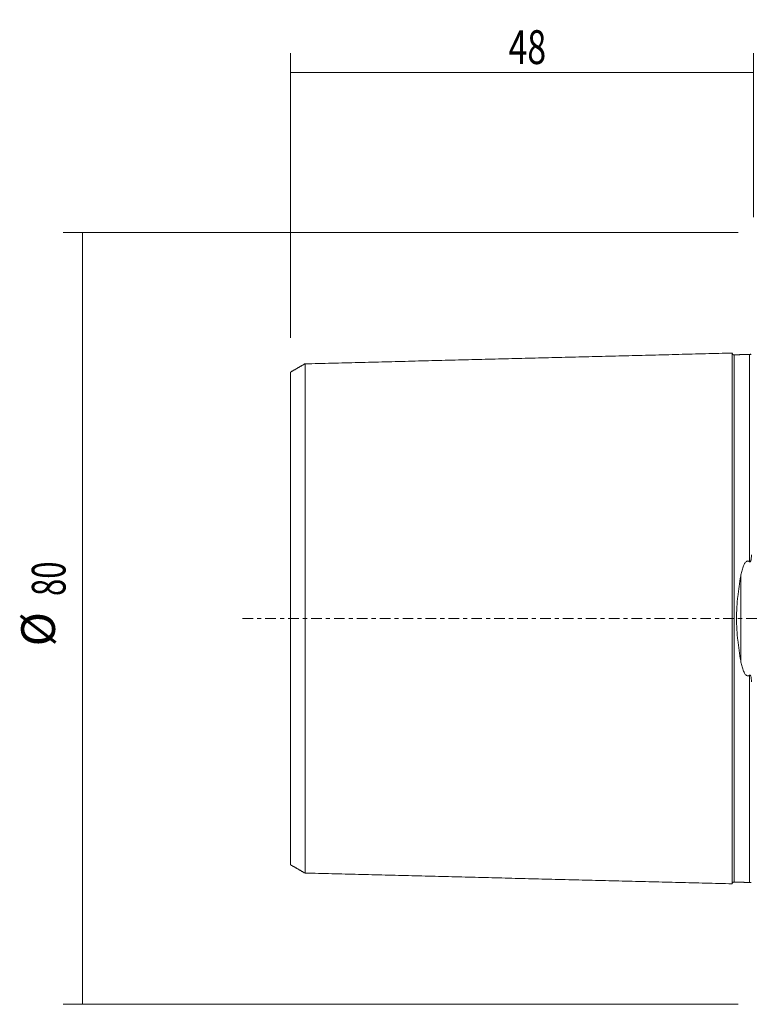
# Model space of a CAD drawing. Units: millimetres. Extents: x -76 to 227, y -56 to 62.
# Drawn here: x -76 to 0, y -40 to 62 of the extents above; entities that cross this region are included whole.
import ezdxf

# ---------------------------------------------------------------- set-up
doc = ezdxf.new("R2010")
doc.units = ezdxf.units.MM
doc.linetypes.add('CENTER', pattern=[47.5, 22, -8.5, 8.5, -8.5])
for name, color, linetype in [('SK1', 4, 'CONTINUOUS'), ('SK2', 7, 'CONTINUOUS'), ('SK4', 2, 'CENTER')]:
    doc.layers.add(name, color=color, linetype=linetype)
doc.styles.add('iso_b_vert', font='simplex.shx')
doc.dimstyles.get("Standard").update_dxf_attribs({"dimtxt": 0.18, "dimasz": 0.18, "dimexe": 0.18, "dimexo": 0.0625, "dimgap": 0.09, "dimtad": 1, "dimzin": 0, "dimdsep": 52, "dimtxsty": 'Standard', "dimcen": 0.09, "dimadec": 0, "dimazin": 0, "dimtfac": 1, "dimtdec": 4, "dimtofl": 0, "dimtmove": 0, "dimatfit": 3, "dimfxl": 1, "dimtolj": 1, "dimtzin": 0, "dimarcsym": 0})

# ---------------------------------------------------------------- blocks, each defined once
blk = doc.blocks.new('DimnDraft3D2')
at = {"layer": 'SK2', "lineweight": 13}
for p, q in [((-48, 29.0875), (-48, 58.6)), ((0, 41.5875), (0, 58.6)), ((-48, 56.6), (0, 56.6))]:
    blk.add_line(p, q, dxfattribs=at)
for points in [[(-48, 56.6), (-44.500002, 57.060784), (-44.499998, 56.139216), (-48, 56.6)], [(0, 56.6), (-3.499998, 56.139216), (-3.500002, 57.060784), (0, 56.6)]]:
    blk.add_solid(points, dxfattribs=at)
at = {"layer": 'SK2', "lineweight": 18, "insert": (-25.4, 57.475), "char_height": 3.5, "attachment_point": 7, "line_spacing_factor": 1.084337, "style": 'iso_b_vert'}
blk.add_mtext('\\W0.7361;48', dxfattribs=at)
blk = doc.blocks.new('DimnDraft3D3')
at = {"layer": 'SK2', "lineweight": 13}
for p, q in [((-1.5875, 40), (-71.6, 40)), ((-69.6, 40), (-69.6, -40)), ((-1.5875, -40), (-71.6, -40))]:
    blk.add_line(p, q, dxfattribs=at)
for points in [[(-69.6, 40), (-69.139216, 36.500002), (-70.060784, 36.499998), (-69.6, 40)], [(-69.6, -40), (-70.060784, -36.500002), (-69.139216, -36.499998), (-69.6, -40)]]:
    blk.add_solid(points, dxfattribs=at)
at = {"layer": 'SK2', "lineweight": 18, "char_height": 3.5, "attachment_point": 7, "rotation": 90, "line_spacing_factor": 1.084337, "style": 'iso_b_vert'}
for s, insert in [('\\W0.6740;80', (-71.35, 2.330263)), ('%%c', (-71.35, -2.892393))]:
    blk.add_mtext(s, dxfattribs=dict(at, insert=insert))

msp = doc.modelspace()

# ---------------------------------------------------------------- linework, layer by layer
at = {"layer": 'SK1', "lineweight": 13}
msp.add_line((-1.31, -4.39), (-1.31, 4.39), dxfattribs=at)
at = {"layer": 'SK1', "lineweight": 18}
for points in [[(-2.2, 27.51), (-24.35, 26.95), (-46.5, 26.39)], [(-0.39, 27.37), (-1.2, 27.35), (-2, 27.33)], [(-0.22, 27.37), (-0.25, 27.39), (-0.39, 27.37)], [(-46.5, 26.41), (-47.25, 25.97), (-48, 25.54)], [(-48, -25.54), (-47.25, -25.97), (-46.5, -26.41)], [(-46.5, -26.39), (-24.35, -26.95), (-2.2, -27.51)], [(-2, -27.33), (-1.2, -27.35), (-0.39, -27.37)], [(-0.39, -27.37), (-0.25, -27.39), (-0.22, -27.37)]]:
    msp.add_open_spline(points, degree=2, dxfattribs=at)
for points, knots in [([(-2, 27.33), (-2.02, 27.32), (-2.06, 27.33), (-2.11, 27.35), (-2.14, 27.38), (-2.17, 27.41), (-2.19, 27.46), (-2.2, 27.49), (-2.2, 27.52)], [0, 0, 0, 0, 0.239458, 0.368362, 0.500001, 0.63164, 0.760544, 1, 1, 1, 1]), ([(-2.2, -27.51), (-2.2, -27.51), (-2.2, -27.5), (-2.2, -27.49), (-2.2, -27.47), (-2.2, -27.45), (-2.2, -27.43), (-2.2, -27.39), (-2.2, -27.34), (-2.2, -27.27), (-2.2, -27.21), (-2.2, -27.16), (-2.2, -27.11), (-2.2, -27.05), (-2.2, -26.99), (-2.2, -26.93), (-2.2, -26.87), (-2.2, -26.78), (-2.2, -26.68), (-2.2, -26.58), (-2.2, -26.5), (-2.2, -26.41), (-2.2, -26.33), (-2.2, -26.24), (-2.2, -26.15), (-2.2, -26.06), (-2.2, -25.96), (-2.2, -25.86), (-2.2, -25.72), (-2.2, -25.58), (-2.2, -25.43), (-2.2, -25.28), (-2.2, -25.09), (-2.2, -24.89), (-2.2, -24.72), (-2.2, -24.55), (-2.2, -24.33), (-2.2, -24.06), (-2.2, -23.82), (-2.2, -23.63), (-2.2, -23.43), (-2.2, -23.18), (-2.2, -22.87), (-2.2, -22.54), (-2.2, -22.21), (-2.2, -21.88), (-2.2, -21.59), (-2.2, -21.35), (-2.2, -21.11), (-2.2, -20.8), (-2.2, -20.43), (-2.2, -20.11), (-2.2, -19.85), (-2.2, -19.59), (-2.2, -19.25), (-2.2, -18.91), (-2.2, -18.63), (-2.2, -18.35), (-2.2, -18), (-2.2, -17.64), (-2.2, -17.34), (-2.2, -17.05), (-2.2, -16.74), (-2.2, -16.44), (-2.2, -16.21), (-2.2, -15.97), (-2.2, -15.74), (-2.2, -15.5), (-2.2, -15.26), (-2.2, -15.02), (-2.2, -14.78), (-2.2, -14.53), (-2.2, -14.28), (-2.2, -14.03), (-2.2, -13.7), (-2.2, -13.36), (-2.2, -13.01), (-2.2, -12.75), (-2.2, -12.49), (-2.2, -12.23), (-2.2, -11.96), (-2.2, -11.6), (-2.2, -11.24), (-2.2, -10.88), (-2.2, -10.6), (-2.2, -10.32), (-2.2, -10.04), (-2.2, -9.76), (-2.2, -9.47), (-2.2, -9.18), (-2.2, -8.9), (-2.2, -8.6), (-2.2, -8.31), (-2.2, -8.02), (-2.2, -7.72), (-2.2, -7.42), (-2.2, -7.12), (-2.2, -6.81), (-2.2, -6.51), (-2.2, -6.2), (-2.2, -5.94), (-2.2, -5.73), (-2.2, -5.53), (-2.2, -5.26), (-2.2, -5), (-2.2, -4.79), (-2.2, -4.58), (-2.2, -4.36), (-2.2, -4.15), (-2.2, -4.02), (-2.2, -3.91), (-2.2, -3.8), (-2.2, -3.66), (-2.2, -3.5), (-2.2, -3.34), (-2.2, -3.18), (-2.2, -3.01), (-2.2, -2.87), (-2.2, -2.76), (-2.2, -2.68), (-2.2, -2.6), (-2.2, -2.52), (-2.2, -2.43), (-2.2, -2.32), (-2.2, -2.21), (-2.2, -2.1), (-2.2, -1.99), (-2.2, -1.88), (-2.2, -1.77), (-2.2, -1.66), (-2.2, -1.54), (-2.2, -1.43), (-2.2, -1.32), (-2.2, -1.18), (-2.2, -1.01), (-2.2, -0.87), (-2.2, -0.76), (-2.2, -0.68), (-2.2, -0.59), (-2.2, -0.51), (-2.2, -0.42), (-2.2, -0.34), (-2.2, -0.25), (-2.2, -0.17), (-2.2, -0.08), (-2.2, 0), (-2.2, 0.08), (-2.2, 0.17), (-2.2, 0.25), (-2.2, 0.34), (-2.2, 0.42), (-2.2, 0.51), (-2.2, 0.59), (-2.2, 0.68), (-2.2, 0.76), (-2.2, 0.87), (-2.2, 1.01), (-2.2, 1.18), (-2.2, 1.32), (-2.2, 1.43), (-2.2, 1.54), (-2.2, 1.66), (-2.2, 1.77), (-2.2, 1.88), (-2.2, 1.99), (-2.2, 2.1), (-2.2, 2.21), (-2.2, 2.32), (-2.2, 2.43), (-2.2, 2.52), (-2.2, 2.6), (-2.2, 2.68), (-2.2, 2.76), (-2.2, 2.87), (-2.2, 3.01), (-2.2, 3.18), (-2.2, 3.34), (-2.2, 3.5), (-2.2, 3.66), (-2.2, 3.8), (-2.2, 3.91), (-2.2, 4.02), (-2.2, 4.15), (-2.2, 4.36), (-2.2, 4.58), (-2.2, 4.79), (-2.2, 5), (-2.2, 5.26), (-2.2, 5.53), (-2.2, 5.73), (-2.2, 5.94), (-2.2, 6.2), (-2.2, 6.51), (-2.2, 6.81), (-2.2, 7.12), (-2.2, 7.42), (-2.2, 7.72), (-2.2, 8.02), (-2.2, 8.31), (-2.2, 8.6), (-2.2, 8.9), (-2.2, 9.18), (-2.2, 9.47), (-2.2, 9.76), (-2.2, 10.04), (-2.2, 10.32), (-2.2, 10.69), (-2.2, 11.15), (-2.2, 11.6), (-2.2, 11.96), (-2.2, 12.23), (-2.2, 12.49), (-2.2, 12.75), (-2.2, 13.01), (-2.2, 13.36), (-2.2, 13.7), (-2.2, 14.03), (-2.2, 14.28), (-2.2, 14.53), (-2.2, 14.78), (-2.2, 15.02), (-2.2, 15.26), (-2.2, 15.5), (-2.2, 15.74), (-2.2, 15.94), (-2.2, 16.09), (-2.2, 16.25), (-2.2, 16.44), (-2.2, 16.74), (-2.2, 17.05), (-2.2, 17.34), (-2.2, 17.64), (-2.2, 18), (-2.2, 18.35), (-2.2, 18.63), (-2.2, 18.91), (-2.2, 19.25), (-2.2, 19.59), (-2.2, 19.85), (-2.2, 20.11), (-2.2, 20.43), (-2.2, 20.8), (-2.2, 21.11), (-2.2, 21.35), (-2.2, 21.59), (-2.2, 21.88), (-2.2, 22.21), (-2.2, 22.54), (-2.2, 22.87), (-2.2, 23.18), (-2.2, 23.43), (-2.2, 23.63), (-2.2, 23.82), (-2.2, 24.06), (-2.2, 24.33), (-2.2, 24.55), (-2.2, 24.72), (-2.2, 24.89), (-2.2, 25.09), (-2.2, 25.28), (-2.2, 25.43), (-2.2, 25.53), (-2.2, 25.6), (-2.2, 25.67), (-2.2, 25.76), (-2.2, 25.86), (-2.2, 25.96), (-2.2, 26.06), (-2.2, 26.15), (-2.2, 26.24), (-2.2, 26.33), (-2.2, 26.41), (-2.2, 26.5), (-2.2, 26.58), (-2.2, 26.68), (-2.2, 26.78), (-2.2, 26.87), (-2.2, 26.93), (-2.2, 26.99), (-2.2, 27.05), (-2.2, 27.11), (-2.2, 27.16), (-2.2, 27.21), (-2.2, 27.27), (-2.2, 27.34), (-2.2, 27.39), (-2.2, 27.43), (-2.2, 27.45), (-2.2, 27.47), (-2.2, 27.49), (-2.2, 27.5), (-2.2, 27.51), (-2.2, 27.51)], [0, 0, 0, 0, 0.000652, 0.004193, 0.007735, 0.011276, 0.014818, 0.018359, 0.025443, 0.032526, 0.036067, 0.039609, 0.04315, 0.046692, 0.050234, 0.053775, 0.057317, 0.060858, 0.067942, 0.071483, 0.075025, 0.078566, 0.082108, 0.085649, 0.089191, 0.092733, 0.096274, 0.099816, 0.103357, 0.11044, 0.113982, 0.117524, 0.124607, 0.13169, 0.135232, 0.138773, 0.145856, 0.152939, 0.160023, 0.163564, 0.167106, 0.174189, 0.181272, 0.188355, 0.195438, 0.202522, 0.209605, 0.213146, 0.216688, 0.223771, 0.230854, 0.237937, 0.241479, 0.24502, 0.252104, 0.259187, 0.262728, 0.26627, 0.273353, 0.280436, 0.283978, 0.287519, 0.294603, 0.298144, 0.301686, 0.305227, 0.308769, 0.31231, 0.315852, 0.319394, 0.322935, 0.326477, 0.330018, 0.33356, 0.337101, 0.344185, 0.347726, 0.351268, 0.354809, 0.358351, 0.361893, 0.365434, 0.372517, 0.376059, 0.3796, 0.383142, 0.386684, 0.390225, 0.393767, 0.397308, 0.40085, 0.404391, 0.407933, 0.411475, 0.415016, 0.418558, 0.422099, 0.425641, 0.429183, 0.432724, 0.436266, 0.438036, 0.439807, 0.443349, 0.44689, 0.448661, 0.450432, 0.453974, 0.455744, 0.457515, 0.458401, 0.459286, 0.461057, 0.462828, 0.464598, 0.466369, 0.46814, 0.469911, 0.470796, 0.471681, 0.472567, 0.473452, 0.474338, 0.475223, 0.476994, 0.477879, 0.478765, 0.480535, 0.481421, 0.482306, 0.484077, 0.484962, 0.485848, 0.487619, 0.489389, 0.49116, 0.492046, 0.492931, 0.493816, 0.494702, 0.495587, 0.496473, 0.497358, 0.498243, 0.499129, 0.500014, 0.5009, 0.501785, 0.50267, 0.503556, 0.504441, 0.505326, 0.506212, 0.507097, 0.507983, 0.508868, 0.510639, 0.51241, 0.51418, 0.515066, 0.515951, 0.517722, 0.518607, 0.519493, 0.521264, 0.522149, 0.523034, 0.524805, 0.525691, 0.526576, 0.527461, 0.528347, 0.529232, 0.530118, 0.531888, 0.533659, 0.53543, 0.537201, 0.538971, 0.540742, 0.541628, 0.542513, 0.544284, 0.546055, 0.549596, 0.551367, 0.553138, 0.556679, 0.560221, 0.561992, 0.563763, 0.567304, 0.570846, 0.574387, 0.577929, 0.58147, 0.585012, 0.588554, 0.592095, 0.595637, 0.599178, 0.60272, 0.606261, 0.609803, 0.613345, 0.616886, 0.620428, 0.627511, 0.634594, 0.638136, 0.641677, 0.645219, 0.64876, 0.652302, 0.655844, 0.662927, 0.666468, 0.67001, 0.673551, 0.677093, 0.680635, 0.684176, 0.687718, 0.691259, 0.694801, 0.696572, 0.698343, 0.701884, 0.705426, 0.712509, 0.71605, 0.719592, 0.726675, 0.733758, 0.7373, 0.740841, 0.747925, 0.755008, 0.758549, 0.762091, 0.769174, 0.776257, 0.78334, 0.786882, 0.790424, 0.797507, 0.80459, 0.811673, 0.818756, 0.825839, 0.832923, 0.836464, 0.840006, 0.847089, 0.854172, 0.861255, 0.864797, 0.868338, 0.875421, 0.882505, 0.886046, 0.889588, 0.891359, 0.893129, 0.896671, 0.900212, 0.903754, 0.907296, 0.910837, 0.914379, 0.91792, 0.921462, 0.925004, 0.928545, 0.932087, 0.93917, 0.942711, 0.946253, 0.949795, 0.953336, 0.956878, 0.960419, 0.963961, 0.967502, 0.974586, 0.981669, 0.98521, 0.988752, 0.992294, 0.995835, 0.999377, 1, 1, 1, 1]), ([(-48, 25.54), (-48, 25.54), (-48, 25.53), (-48, 25.53), (-48, 25.51), (-48, 25.5), (-48, 25.48), (-48, 25.46), (-48, 25.42), (-48, 25.37), (-48, 25.31), (-48, 25.25), (-48, 25.2), (-48, 25.15), (-48, 25.1), (-48, 25.05), (-48, 24.99), (-48, 24.93), (-48, 24.84), (-48, 24.75), (-48, 24.65), (-48, 24.58), (-48, 24.5), (-48, 24.42), (-48, 24.33), (-48, 24.25), (-48, 24.16), (-48, 24.06), (-48, 23.97), (-48, 23.87), (-48, 23.79), (-48, 23.72), (-48, 23.65), (-48, 23.57), (-48, 23.42), (-48, 23.24), (-48, 23.05), (-48, 22.89), (-48, 22.72), (-48, 22.51), (-48, 22.25), (-48, 22.03), (-48, 21.84), (-48, 21.65), (-48, 21.41), (-48, 21.12), (-48, 20.81), (-48, 20.5), (-48, 20.17), (-48, 19.9), (-48, 19.67), (-48, 19.44), (-48, 19.15), (-48, 18.79), (-48, 18.49), (-48, 18.24), (-48, 17.99), (-48, 17.67), (-48, 17.34), (-48, 17.08), (-48, 16.81), (-48, 16.47), (-48, 16.13), (-48, 15.85), (-48, 15.57), (-48, 15.28), (-48, 14.99), (-48, 14.81), (-48, 14.66), (-48, 14.51), (-48, 14.33), (-48, 14.1), (-48, 13.87), (-48, 13.64), (-48, 13.41), (-48, 13.18), (-48, 12.95), (-48, 12.71), (-48, 12.39), (-48, 12.07), (-48, 11.75), (-48, 11.5), (-48, 11.25), (-48, 11), (-48, 10.75), (-48, 10.41), (-48, 9.99), (-48, 9.56), (-48, 9.21), (-48, 8.95), (-48, 8.68), (-48, 8.42), (-48, 8.15), (-48, 7.88), (-48, 7.61), (-48, 7.34), (-48, 7.07), (-48, 6.79), (-48, 6.52), (-48, 6.24), (-48, 5.96), (-48, 5.68), (-48, 5.4), (-48, 5.16), (-48, 4.97), (-48, 4.78), (-48, 4.55), (-48, 4.31), (-48, 4.12), (-48, 3.93), (-48, 3.74), (-48, 3.55), (-48, 3.43), (-48, 3.33), (-48, 3.24), (-48, 3.12), (-48, 2.98), (-48, 2.83), (-48, 2.69), (-48, 2.55), (-48, 2.43), (-48, 2.33), (-48, 2.26), (-48, 2.19), (-48, 2.12), (-48, 2.05), (-48, 1.95), (-48, 1.86), (-48, 1.76), (-48, 1.67), (-48, 1.57), (-48, 1.48), (-48, 1.38), (-48, 1.29), (-48, 1.19), (-48, 1.1), (-48, 0.98), (-48, 0.84), (-48, 0.73), (-48, 0.63), (-48, 0.56), (-48, 0.49), (-48, 0.42), (-48, 0.35), (-48, 0.28), (-48, 0.21), (-48, 0.14), (-48, 0.07), (-48, 0), (-48, -0.07), (-48, -0.14), (-48, -0.21), (-48, -0.28), (-48, -0.35), (-48, -0.42), (-48, -0.49), (-48, -0.56), (-48, -0.63), (-48, -0.73), (-48, -0.84), (-48, -0.98), (-48, -1.1), (-48, -1.19), (-48, -1.29), (-48, -1.38), (-48, -1.48), (-48, -1.57), (-48, -1.67), (-48, -1.76), (-48, -1.86), (-48, -1.95), (-48, -2.05), (-48, -2.12), (-48, -2.19), (-48, -2.26), (-48, -2.33), (-48, -2.43), (-48, -2.55), (-48, -2.69), (-48, -2.83), (-48, -2.98), (-48, -3.12), (-48, -3.24), (-48, -3.33), (-48, -3.43), (-48, -3.55), (-48, -3.74), (-48, -3.93), (-48, -4.12), (-48, -4.31), (-48, -4.55), (-48, -4.78), (-48, -4.97), (-48, -5.16), (-48, -5.4), (-48, -5.68), (-48, -5.96), (-48, -6.24), (-48, -6.52), (-48, -6.79), (-48, -7.07), (-48, -7.34), (-48, -7.61), (-48, -7.88), (-48, -8.15), (-48, -8.42), (-48, -8.68), (-48, -8.95), (-48, -9.21), (-48, -9.47), (-48, -9.73), (-48, -10.08), (-48, -10.41), (-48, -10.75), (-48, -11), (-48, -11.25), (-48, -11.5), (-48, -11.75), (-48, -12.07), (-48, -12.39), (-48, -12.71), (-48, -12.95), (-48, -13.18), (-48, -13.41), (-48, -13.64), (-48, -13.87), (-48, -14.1), (-48, -14.33), (-48, -14.55), (-48, -14.77), (-48, -14.99), (-48, -15.28), (-48, -15.57), (-48, -15.85), (-48, -16.13), (-48, -16.47), (-48, -16.81), (-48, -17.08), (-48, -17.34), (-48, -17.67), (-48, -17.99), (-48, -18.24), (-48, -18.49), (-48, -18.79), (-48, -19.15), (-48, -19.44), (-48, -19.67), (-48, -19.9), (-48, -20.17), (-48, -20.5), (-48, -20.81), (-48, -21.12), (-48, -21.41), (-48, -21.65), (-48, -21.84), (-48, -22.03), (-48, -22.25), (-48, -22.51), (-48, -22.72), (-48, -22.89), (-48, -23.05), (-48, -23.24), (-48, -23.42), (-48, -23.57), (-48, -23.71), (-48, -23.84), (-48, -23.97), (-48, -24.06), (-48, -24.16), (-48, -24.25), (-48, -24.33), (-48, -24.42), (-48, -24.5), (-48, -24.58), (-48, -24.65), (-48, -24.75), (-48, -24.84), (-48, -24.93), (-48, -24.99), (-48, -25.05), (-48, -25.1), (-48, -25.15), (-48, -25.2), (-48, -25.25), (-48, -25.31), (-48, -25.37), (-48, -25.42), (-48, -25.46), (-48, -25.48), (-48, -25.5), (-48, -25.51), (-48, -25.53), (-48, -25.53), (-48, -25.54), (-48, -25.54)], [0, 0, 0, 0, 0.001693, 0.005203, 0.008712, 0.012221, 0.01573, 0.019239, 0.022749, 0.029767, 0.036785, 0.040295, 0.043804, 0.047313, 0.050822, 0.054331, 0.057841, 0.06135, 0.064859, 0.071877, 0.075387, 0.078896, 0.082405, 0.085914, 0.089423, 0.092933, 0.096442, 0.099951, 0.10346, 0.106969, 0.110479, 0.112233, 0.113988, 0.117497, 0.121006, 0.128025, 0.135043, 0.138552, 0.142061, 0.14908, 0.156098, 0.163117, 0.166626, 0.170135, 0.177153, 0.184172, 0.19119, 0.198209, 0.205227, 0.212245, 0.215755, 0.219264, 0.226282, 0.233301, 0.240319, 0.243828, 0.247337, 0.254356, 0.261374, 0.264883, 0.268393, 0.275411, 0.282429, 0.285939, 0.289448, 0.296466, 0.299975, 0.303485, 0.305239, 0.306994, 0.310503, 0.314012, 0.317521, 0.321031, 0.32454, 0.328049, 0.331558, 0.335067, 0.338577, 0.345595, 0.349104, 0.352613, 0.356123, 0.359632, 0.363141, 0.36665, 0.373669, 0.380687, 0.384196, 0.387705, 0.391215, 0.394724, 0.398233, 0.401742, 0.405251, 0.408761, 0.41227, 0.415779, 0.419288, 0.422797, 0.426307, 0.429816, 0.433325, 0.436834, 0.438589, 0.440343, 0.443853, 0.447362, 0.449116, 0.450871, 0.45438, 0.456135, 0.457889, 0.458767, 0.459644, 0.461399, 0.463153, 0.464908, 0.466662, 0.468417, 0.470172, 0.471049, 0.471926, 0.472803, 0.473681, 0.474558, 0.475435, 0.47719, 0.478067, 0.478945, 0.480699, 0.481576, 0.482454, 0.484208, 0.485086, 0.485963, 0.487718, 0.489472, 0.491227, 0.492104, 0.492981, 0.493859, 0.494736, 0.495613, 0.496491, 0.497368, 0.498245, 0.499122, 0.5, 0.500877, 0.501754, 0.502632, 0.503509, 0.504386, 0.505264, 0.506141, 0.507018, 0.507895, 0.508773, 0.510527, 0.512282, 0.514037, 0.514914, 0.515791, 0.517546, 0.518423, 0.5193, 0.521055, 0.521932, 0.52281, 0.524564, 0.525441, 0.526319, 0.527196, 0.528073, 0.528951, 0.529828, 0.531583, 0.533337, 0.535092, 0.536846, 0.538601, 0.540356, 0.541233, 0.54211, 0.543865, 0.545619, 0.549129, 0.550883, 0.552638, 0.556147, 0.559656, 0.561411, 0.563165, 0.566675, 0.570184, 0.573693, 0.577202, 0.580711, 0.584221, 0.58773, 0.591239, 0.594748, 0.598257, 0.601767, 0.605276, 0.608785, 0.612294, 0.615803, 0.619313, 0.622822, 0.626331, 0.633349, 0.636859, 0.640368, 0.643877, 0.647386, 0.650895, 0.654405, 0.661423, 0.664932, 0.668441, 0.671951, 0.67546, 0.678969, 0.682478, 0.685987, 0.689497, 0.693006, 0.696515, 0.700024, 0.703533, 0.710552, 0.714061, 0.71757, 0.724589, 0.731607, 0.735116, 0.738625, 0.745644, 0.752662, 0.756171, 0.759681, 0.766699, 0.773717, 0.780736, 0.784245, 0.787754, 0.794773, 0.801791, 0.808809, 0.815828, 0.822846, 0.829865, 0.833374, 0.836883, 0.843901, 0.85092, 0.857938, 0.861447, 0.864957, 0.871975, 0.878993, 0.882503, 0.886012, 0.89303, 0.896539, 0.900049, 0.903558, 0.907067, 0.910576, 0.914085, 0.917595, 0.921104, 0.924613, 0.928122, 0.935141, 0.93865, 0.942159, 0.945668, 0.949177, 0.952687, 0.956196, 0.959705, 0.963214, 0.970233, 0.977251, 0.98076, 0.984269, 0.987779, 0.991288, 0.994797, 0.998306, 1, 1, 1, 1]), ([(-46.5, -26.4), (-46.5, -26.4), (-46.5, -26.39), (-46.5, -26.38), (-46.5, -26.36), (-46.5, -26.34), (-46.5, -26.32), (-46.5, -26.28), (-46.5, -26.23), (-46.5, -26.16), (-46.5, -26.11), (-46.5, -26.06), (-46.5, -26.01), (-46.5, -25.95), (-46.5, -25.9), (-46.5, -25.84), (-46.5, -25.77), (-46.5, -25.69), (-46.5, -25.59), (-46.5, -25.49), (-46.5, -25.42), (-46.5, -25.34), (-46.5, -25.25), (-46.5, -25.17), (-46.5, -25.08), (-46.5, -24.99), (-46.5, -24.89), (-46.5, -24.8), (-46.5, -24.66), (-46.5, -24.53), (-46.5, -24.38), (-46.5, -24.24), (-46.5, -24.05), (-46.5, -23.85), (-46.5, -23.69), (-46.5, -23.52), (-46.5, -23.31), (-46.5, -23.04), (-46.5, -22.81), (-46.5, -22.62), (-46.5, -22.43), (-46.5, -22.19), (-46.5, -21.88), (-46.5, -21.57), (-46.5, -21.25), (-46.5, -20.92), (-46.5, -20.64), (-46.5, -20.4), (-46.5, -20.17), (-46.5, -19.87), (-46.5, -19.51), (-46.5, -19.2), (-46.5, -18.94), (-46.5, -18.69), (-46.5, -18.36), (-46.5, -18.03), (-46.5, -17.76), (-46.5, -17.49), (-46.5, -17.14), (-46.5, -16.79), (-46.5, -16.5), (-46.5, -16.21), (-46.5, -15.92), (-46.5, -15.62), (-46.5, -15.4), (-46.5, -15.17), (-46.5, -14.94), (-46.5, -14.71), (-46.5, -14.48), (-46.5, -14.25), (-46.5, -14.01), (-46.5, -13.77), (-46.5, -13.53), (-46.5, -13.29), (-46.5, -12.96), (-46.5, -12.63), (-46.5, -12.3), (-46.5, -12.05), (-46.5, -11.79), (-46.5, -11.54), (-46.5, -11.28), (-46.5, -10.93), (-46.5, -10.59), (-46.5, -10.23), (-46.5, -9.97), (-46.5, -9.7), (-46.5, -9.43), (-46.5, -9.15), (-46.5, -8.88), (-46.5, -8.6), (-46.5, -8.33), (-46.5, -8.05), (-46.5, -7.76), (-46.5, -7.48), (-46.5, -7.2), (-46.5, -6.91), (-46.5, -6.62), (-46.5, -6.33), (-46.5, -6.04), (-46.5, -5.75), (-46.5, -5.5), (-46.5, -5.31), (-46.5, -5.11), (-46.5, -4.86), (-46.5, -4.61), (-46.5, -4.41), (-46.5, -4.21), (-46.5, -4.01), (-46.5, -3.81), (-46.5, -3.69), (-46.5, -3.59), (-46.5, -3.48), (-46.5, -3.36), (-46.5, -3.21), (-46.5, -3.05), (-46.5, -2.9), (-46.5, -2.75), (-46.5, -2.62), (-46.5, -2.52), (-46.5, -2.45), (-46.5, -2.37), (-46.5, -2.29), (-46.5, -2.22), (-46.5, -2.11), (-46.5, -2.01), (-46.5, -1.91), (-46.5, -1.81), (-46.5, -1.71), (-46.5, -1.6), (-46.5, -1.5), (-46.5, -1.4), (-46.5, -1.3), (-46.5, -1.2), (-46.5, -1.07), (-46.5, -0.92), (-46.5, -0.79), (-46.5, -0.69), (-46.5, -0.61), (-46.5, -0.53), (-46.5, -0.46), (-46.5, -0.38), (-46.5, -0.31), (-46.5, -0.23), (-46.5, -0.15), (-46.5, -0.08), (-46.5, 0), (-46.5, 0.08), (-46.5, 0.15), (-46.5, 0.23), (-46.5, 0.31), (-46.5, 0.38), (-46.5, 0.46), (-46.5, 0.53), (-46.5, 0.61), (-46.5, 0.69), (-46.5, 0.79), (-46.5, 0.92), (-46.5, 1.07), (-46.5, 1.2), (-46.5, 1.3), (-46.5, 1.4), (-46.5, 1.5), (-46.5, 1.6), (-46.5, 1.71), (-46.5, 1.81), (-46.5, 1.91), (-46.5, 2.01), (-46.5, 2.11), (-46.5, 2.22), (-46.5, 2.29), (-46.5, 2.37), (-46.5, 2.45), (-46.5, 2.52), (-46.5, 2.62), (-46.5, 2.75), (-46.5, 2.9), (-46.5, 3.05), (-46.5, 3.21), (-46.5, 3.36), (-46.5, 3.48), (-46.5, 3.59), (-46.5, 3.69), (-46.5, 3.81), (-46.5, 4.01), (-46.5, 4.21), (-46.5, 4.41), (-46.5, 4.61), (-46.5, 4.86), (-46.5, 5.11), (-46.5, 5.31), (-46.5, 5.5), (-46.5, 5.75), (-46.5, 6.04), (-46.5, 6.33), (-46.5, 6.62), (-46.5, 6.91), (-46.5, 7.2), (-46.5, 7.48), (-46.5, 7.76), (-46.5, 8.05), (-46.5, 8.33), (-46.5, 8.6), (-46.5, 8.88), (-46.5, 9.15), (-46.5, 9.43), (-46.5, 9.7), (-46.5, 10.06), (-46.5, 10.5), (-46.5, 10.93), (-46.5, 11.28), (-46.5, 11.54), (-46.5, 11.79), (-46.5, 12.05), (-46.5, 12.3), (-46.5, 12.63), (-46.5, 12.96), (-46.5, 13.29), (-46.5, 13.53), (-46.5, 13.77), (-46.5, 14.01), (-46.5, 14.25), (-46.5, 14.48), (-46.5, 14.71), (-46.5, 14.94), (-46.5, 15.13), (-46.5, 15.29), (-46.5, 15.44), (-46.5, 15.62), (-46.5, 15.92), (-46.5, 16.21), (-46.5, 16.5), (-46.5, 16.79), (-46.5, 17.14), (-46.5, 17.49), (-46.5, 17.76), (-46.5, 18.03), (-46.5, 18.36), (-46.5, 18.69), (-46.5, 18.94), (-46.5, 19.2), (-46.5, 19.51), (-46.5, 19.87), (-46.5, 20.17), (-46.5, 20.4), (-46.5, 20.64), (-46.5, 20.92), (-46.5, 21.25), (-46.5, 21.57), (-46.5, 21.88), (-46.5, 22.19), (-46.5, 22.43), (-46.5, 22.62), (-46.5, 22.81), (-46.5, 23.04), (-46.5, 23.31), (-46.5, 23.52), (-46.5, 23.69), (-46.5, 23.85), (-46.5, 24.05), (-46.5, 24.24), (-46.5, 24.38), (-46.5, 24.47), (-46.5, 24.54), (-46.5, 24.61), (-46.5, 24.7), (-46.5, 24.8), (-46.5, 24.89), (-46.5, 24.99), (-46.5, 25.08), (-46.5, 25.17), (-46.5, 25.25), (-46.5, 25.34), (-46.5, 25.42), (-46.5, 25.49), (-46.5, 25.59), (-46.5, 25.69), (-46.5, 25.77), (-46.5, 25.84), (-46.5, 25.9), (-46.5, 25.95), (-46.5, 26.01), (-46.5, 26.06), (-46.5, 26.11), (-46.5, 26.16), (-46.5, 26.23), (-46.5, 26.28), (-46.5, 26.32), (-46.5, 26.34), (-46.5, 26.36), (-46.5, 26.38), (-46.5, 26.39), (-46.5, 26.4), (-46.5, 26.4)], [0, 0, 0, 0, 0.003418, 0.00694, 0.010462, 0.013984, 0.017506, 0.021027, 0.028071, 0.035115, 0.038637, 0.042159, 0.04568, 0.049202, 0.052724, 0.056246, 0.059768, 0.06329, 0.070333, 0.073855, 0.077377, 0.080899, 0.084421, 0.087943, 0.091464, 0.094986, 0.098508, 0.10203, 0.105552, 0.112596, 0.116117, 0.119639, 0.126683, 0.133727, 0.137249, 0.14077, 0.147814, 0.154858, 0.161902, 0.165423, 0.168945, 0.175989, 0.183033, 0.190076, 0.19712, 0.204164, 0.211208, 0.214729, 0.218251, 0.225295, 0.232339, 0.239382, 0.242904, 0.246426, 0.25347, 0.260514, 0.264035, 0.267557, 0.274601, 0.281645, 0.285167, 0.288688, 0.295732, 0.299254, 0.302776, 0.306298, 0.30982, 0.313341, 0.316863, 0.320385, 0.323907, 0.327429, 0.330951, 0.334473, 0.337994, 0.345038, 0.34856, 0.352082, 0.355604, 0.359126, 0.362647, 0.366169, 0.373213, 0.376735, 0.380257, 0.383779, 0.3873, 0.390822, 0.394344, 0.397866, 0.401388, 0.40491, 0.408431, 0.411953, 0.415475, 0.418997, 0.422519, 0.426041, 0.429563, 0.433084, 0.436606, 0.438367, 0.440128, 0.44365, 0.447172, 0.448933, 0.450694, 0.454216, 0.455977, 0.457737, 0.458618, 0.459498, 0.461259, 0.46302, 0.464781, 0.466542, 0.468303, 0.470064, 0.470944, 0.471825, 0.472705, 0.473586, 0.474466, 0.475347, 0.477108, 0.477988, 0.478869, 0.48063, 0.48151, 0.48239, 0.484151, 0.485032, 0.485912, 0.487673, 0.489434, 0.491195, 0.492076, 0.492956, 0.493836, 0.494717, 0.495597, 0.496478, 0.497358, 0.498239, 0.499119, 0.5, 0.50088, 0.501761, 0.502641, 0.503522, 0.504402, 0.505283, 0.506163, 0.507043, 0.507924, 0.508804, 0.510565, 0.512326, 0.514087, 0.514968, 0.515848, 0.517609, 0.518489, 0.51937, 0.521131, 0.522011, 0.522892, 0.524653, 0.525533, 0.526414, 0.527294, 0.528175, 0.529055, 0.529936, 0.531696, 0.533457, 0.535218, 0.536979, 0.53874, 0.540501, 0.541382, 0.542262, 0.544023, 0.545784, 0.549306, 0.551067, 0.552828, 0.556349, 0.559871, 0.561632, 0.563393, 0.566915, 0.570437, 0.573959, 0.577481, 0.581002, 0.584524, 0.588046, 0.591568, 0.59509, 0.598612, 0.602134, 0.605655, 0.609177, 0.612699, 0.616221, 0.619743, 0.626787, 0.63383, 0.637352, 0.640874, 0.644396, 0.647918, 0.65144, 0.654961, 0.662005, 0.665527, 0.669049, 0.672571, 0.676093, 0.679614, 0.683136, 0.686658, 0.69018, 0.693702, 0.695463, 0.697224, 0.700746, 0.704267, 0.711311, 0.714833, 0.718355, 0.725399, 0.732442, 0.735964, 0.739486, 0.74653, 0.753573, 0.757095, 0.760617, 0.767661, 0.774704, 0.781748, 0.78527, 0.788792, 0.795836, 0.802879, 0.809923, 0.816967, 0.82401, 0.831054, 0.834576, 0.838098, 0.845142, 0.852185, 0.859229, 0.862751, 0.866273, 0.873316, 0.88036, 0.883882, 0.887404, 0.889165, 0.890926, 0.894448, 0.897969, 0.901491, 0.905013, 0.908535, 0.912057, 0.915579, 0.919101, 0.922622, 0.926144, 0.929666, 0.93671, 0.940232, 0.943754, 0.947275, 0.950797, 0.954319, 0.957841, 0.961363, 0.964885, 0.971928, 0.978972, 0.982494, 0.986016, 0.989538, 0.99306, 0.996581, 1, 1, 1, 1]), ([(-0.39, 5.88), (-0.38, 5.87), (-0.37, 5.86), (-0.34, 5.87), (-0.33, 5.87), (-0.32, 5.88), (-0.31, 5.88), (-0.3, 5.9), (-0.29, 5.92), (-0.27, 5.95), (-0.27, 5.97), (-0.25, 6.01), (-0.24, 6.05), (-0.23, 6.11), (-0.23, 6.15), (-0.21, 6.25), (-0.21, 6.31), (-0.2, 6.44), (-0.2, 6.51), (-0.2, 6.58)], [0, 0, 0, 0, 0.0625, 0.0625, 0.09375, 0.09375, 0.125, 0.125, 0.1875, 0.1875, 0.25, 0.25, 0.375, 0.375, 0.5, 0.5, 0.75, 0.75, 1, 1, 1, 1]), ([(-1.31, 4.39), (-1.28, 4.56), (-1.25, 4.72), (-1.17, 5.04), (-1.12, 5.2), (-1.03, 5.43), (-1, 5.51), (-0.95, 5.62), (-0.93, 5.65), (-0.89, 5.72), (-0.86, 5.76), (-0.81, 5.83), (-0.78, 5.86), (-0.73, 5.9), (-0.72, 5.91), (-0.68, 5.93), (-0.66, 5.94), (-0.62, 5.95), (-0.59, 5.96), (-0.55, 5.96), (-0.53, 5.95), (-0.46, 5.93), (-0.43, 5.91), (-0.39, 5.88)], [0, 0, 0, 0, 0.25, 0.25, 0.5, 0.5, 0.625, 0.625, 0.6875, 0.6875, 0.75, 0.75, 0.8125, 0.8125, 0.84375, 0.84375, 0.875, 0.875, 0.90625, 0.90625, 0.9375, 0.9375, 1, 1, 1, 1]), ([(-1.31, 4.39), (-1.43, 3.69), (-1.54, 2.97), (-1.64, 2.05), (-1.66, 1.87), (-1.69, 1.5), (-1.7, 1.31), (-1.73, 0.75), (-1.75, 0.37), (-1.75, -0.37), (-1.73, -0.75), (-1.7, -1.3), (-1.69, -1.49), (-1.66, -1.86), (-1.64, -2.05), (-1.54, -2.97), (-1.43, -3.69), (-1.31, -4.39)], [0, 0, 0, 0, 0.25, 0.25, 0.3125, 0.3125, 0.375, 0.375, 0.5, 0.5, 0.625, 0.625, 0.6875, 0.6875, 0.75, 0.75, 1, 1, 1, 1]), ([(-0.39, -5.88), (-0.41, -5.9), (-0.43, -5.91), (-0.47, -5.93), (-0.49, -5.94), (-0.53, -5.95), (-0.55, -5.96), (-0.59, -5.96), (-0.62, -5.95), (-0.68, -5.94), (-0.72, -5.91), (-0.78, -5.86), (-0.81, -5.83), (-0.89, -5.73), (-0.93, -5.65), (-1, -5.51), (-1.04, -5.43), (-1.12, -5.2), (-1.17, -5.04), (-1.25, -4.72), (-1.28, -4.56), (-1.31, -4.39)], [0, 0, 0, 0, 0.03125, 0.03125, 0.0625, 0.0625, 0.09375, 0.09375, 0.125, 0.125, 0.1875, 0.1875, 0.25, 0.25, 0.375, 0.375, 0.5, 0.5, 0.75, 0.75, 1, 1, 1, 1]), ([(-0.2, -6.58), (-0.2, -6.51), (-0.2, -6.44), (-0.21, -6.31), (-0.21, -6.25), (-0.23, -6.15), (-0.23, -6.11), (-0.24, -6.05), (-0.25, -6.01), (-0.27, -5.97), (-0.27, -5.95), (-0.29, -5.92), (-0.3, -5.9), (-0.31, -5.88), (-0.32, -5.88), (-0.33, -5.87), (-0.34, -5.87), (-0.37, -5.86), (-0.38, -5.87), (-0.39, -5.88)], [0, 0, 0, 0, 0.25, 0.25, 0.5, 0.5, 0.625, 0.625, 0.75, 0.75, 0.8125, 0.8125, 0.875, 0.875, 0.90625, 0.90625, 0.9375, 0.9375, 1, 1, 1, 1]), ([(-2.2, -27.52), (-2.2, -27.49), (-2.19, -27.46), (-2.17, -27.41), (-2.14, -27.38), (-2.11, -27.35), (-2.06, -27.33), (-2.02, -27.32), (-2, -27.33)], [0, 0, 0, 0, 0.239456, 0.36836, 0.499999, 0.631638, 0.760542, 1, 1, 1, 1])]:
    msp.add_open_spline(points, degree=3, knots=knots, dxfattribs=at)
at = {"layer": 'SK1', "lineweight": 13}
for points, knots in [([(-2, -27.33), (-2, -27.33), (-2, -27.32), (-2, -27.32), (-2, -27.31), (-2, -27.3), (-2, -27.28), (-2, -27.26), (-2, -27.23), (-2, -27.2), (-2, -27.14), (-2, -27.07), (-2, -27.01), (-2, -26.97), (-2, -26.91), (-2, -26.86), (-2, -26.8), (-2, -26.74), (-2, -26.67), (-2, -26.58), (-2, -26.49), (-2, -26.39), (-2, -26.31), (-2, -26.23), (-2, -26.14), (-2, -26.05), (-2, -25.96), (-2, -25.87), (-2, -25.77), (-2, -25.67), (-2, -25.54), (-2, -25.4), (-2, -25.25), (-2, -25.1), (-2, -24.91), (-2, -24.71), (-2, -24.54), (-2, -24.37), (-2, -24.15), (-2, -23.88), (-2, -23.64), (-2, -23.45), (-2, -23.25), (-2, -23), (-2, -22.69), (-2, -22.37), (-2, -22.05), (-2, -21.71), (-2, -21.42), (-2, -21.18), (-2, -20.94), (-2, -20.64), (-2, -20.27), (-2, -19.95), (-2, -19.69), (-2, -19.43), (-2, -19.1), (-2, -18.76), (-2, -18.48), (-2, -18.2), (-2, -17.85), (-2, -17.49), (-2, -17.2), (-2, -16.9), (-2, -16.6), (-2, -16.3), (-2, -16.07), (-2, -15.83), (-2, -15.6), (-2, -15.36), (-2, -15.13), (-2, -14.89), (-2, -14.64), (-2, -14.4), (-2, -14.15), (-2, -13.9), (-2, -13.57), (-2, -13.23), (-2, -12.89), (-2, -12.63), (-2, -12.37), (-2, -12.11), (-2, -11.84), (-2, -11.49), (-2, -11.13), (-2, -10.76), (-2, -10.49), (-2, -10.21), (-2, -9.93), (-2, -9.65), (-2, -9.37), (-2, -9.08), (-2, -8.8), (-2, -8.51), (-2, -8.22), (-2, -7.92), (-2, -7.63), (-2, -7.33), (-2, -7.03), (-2, -6.73), (-2, -6.43), (-2, -6.12), (-2, -5.87), (-2, -5.66), (-2, -5.45), (-2, -5.19), (-2, -4.93), (-2, -4.72), (-2, -4.51), (-2, -4.3), (-2, -4.09), (-2, -3.96), (-2, -3.85), (-2, -3.74), (-2, -3.61), (-2, -3.45), (-2, -3.29), (-2, -3.13), (-2, -2.97), (-2, -2.83), (-2, -2.72), (-2, -2.64), (-2, -2.56), (-2, -2.48), (-2, -2.4), (-2, -2.29), (-2, -2.18), (-2, -2.07), (-2, -1.96), (-2, -1.85), (-2, -1.74), (-2, -1.63), (-2, -1.52), (-2, -1.41), (-2, -1.3), (-2, -1.16), (-2, -1), (-2, -0.86), (-2, -0.75), (-2, -0.66), (-2, -0.58), (-2, -0.5), (-2, -0.42), (-2, -0.33), (-2, -0.25), (-2, -0.17), (-2, -0.08), (-2, 0), (-2, 0.08), (-2, 0.17), (-2, 0.25), (-2, 0.33), (-2, 0.42), (-2, 0.5), (-2, 0.58), (-2, 0.66), (-2, 0.75), (-2, 0.86), (-2, 1), (-2, 1.16), (-2, 1.3), (-2, 1.41), (-2, 1.52), (-2, 1.63), (-2, 1.74), (-2, 1.85), (-2, 1.96), (-2, 2.07), (-2, 2.18), (-2, 2.29), (-2, 2.4), (-2, 2.48), (-2, 2.56), (-2, 2.64), (-2, 2.72), (-2, 2.83), (-2, 2.97), (-2, 3.13), (-2, 3.29), (-2, 3.45), (-2, 3.61), (-2, 3.74), (-2, 3.85), (-2, 3.96), (-2, 4.09), (-2, 4.3), (-2, 4.51), (-2, 4.72), (-2, 4.93), (-2, 5.19), (-2, 5.45), (-2, 5.66), (-2, 5.87), (-2, 6.12), (-2, 6.43), (-2, 6.73), (-2, 7.03), (-2, 7.33), (-2, 7.63), (-2, 7.92), (-2, 8.22), (-2, 8.51), (-2, 8.8), (-2, 9.08), (-2, 9.37), (-2, 9.65), (-2, 9.93), (-2, 10.21), (-2, 10.58), (-2, 11.04), (-2, 11.49), (-2, 11.84), (-2, 12.11), (-2, 12.37), (-2, 12.63), (-2, 12.89), (-2, 13.23), (-2, 13.57), (-2, 13.9), (-2, 14.15), (-2, 14.4), (-2, 14.64), (-2, 14.89), (-2, 15.13), (-2, 15.36), (-2, 15.6), (-2, 15.79), (-2, 15.95), (-2, 16.1), (-2, 16.3), (-2, 16.6), (-2, 16.9), (-2, 17.2), (-2, 17.49), (-2, 17.85), (-2, 18.2), (-2, 18.48), (-2, 18.76), (-2, 19.1), (-2, 19.43), (-2, 19.69), (-2, 19.95), (-2, 20.27), (-2, 20.64), (-2, 20.94), (-2, 21.18), (-2, 21.42), (-2, 21.71), (-2, 22.05), (-2, 22.37), (-2, 22.69), (-2, 23), (-2, 23.25), (-2, 23.45), (-2, 23.64), (-2, 23.88), (-2, 24.15), (-2, 24.37), (-2, 24.54), (-2, 24.71), (-2, 24.91), (-2, 25.1), (-2, 25.25), (-2, 25.34), (-2, 25.41), (-2, 25.48), (-2, 25.57), (-2, 25.67), (-2, 25.77), (-2, 25.87), (-2, 25.96), (-2, 26.05), (-2, 26.14), (-2, 26.23), (-2, 26.31), (-2, 26.39), (-2, 26.49), (-2, 26.58), (-2, 26.67), (-2, 26.74), (-2, 26.8), (-2, 26.86), (-2, 26.91), (-2, 26.97), (-2, 27.01), (-2, 27.07), (-2, 27.14), (-2, 27.2), (-2, 27.23), (-2, 27.26), (-2, 27.28), (-2, 27.3), (-2, 27.31), (-2, 27.32), (-2, 27.32), (-2, 27.33), (-2, 27.33)], [0, 0, 0, 0, 0.003172, 0.006647, 0.010121, 0.013596, 0.01707, 0.020545, 0.024019, 0.027494, 0.034443, 0.041391, 0.044866, 0.04834, 0.051815, 0.055289, 0.058764, 0.062238, 0.065713, 0.069187, 0.076136, 0.07961, 0.083085, 0.086559, 0.090034, 0.093508, 0.096983, 0.100457, 0.103931, 0.107406, 0.11088, 0.117829, 0.121304, 0.124778, 0.131727, 0.138676, 0.14215, 0.145625, 0.152574, 0.159523, 0.166471, 0.169946, 0.17342, 0.180369, 0.187318, 0.194267, 0.201216, 0.208165, 0.215114, 0.218588, 0.222063, 0.229011, 0.23596, 0.242909, 0.246384, 0.249858, 0.256807, 0.263756, 0.26723, 0.270705, 0.277654, 0.284603, 0.288077, 0.291551, 0.2985, 0.301975, 0.305449, 0.308924, 0.312398, 0.315873, 0.319347, 0.322821, 0.326296, 0.32977, 0.333245, 0.336719, 0.340194, 0.347143, 0.350617, 0.354091, 0.357566, 0.36104, 0.364515, 0.367989, 0.374938, 0.378413, 0.381887, 0.385362, 0.388836, 0.39231, 0.395785, 0.399259, 0.402734, 0.406208, 0.409683, 0.413157, 0.416632, 0.420106, 0.42358, 0.427055, 0.430529, 0.434004, 0.437478, 0.439215, 0.440953, 0.444427, 0.447902, 0.449639, 0.451376, 0.45485, 0.456588, 0.458325, 0.459193, 0.460062, 0.461799, 0.463537, 0.465274, 0.467011, 0.468748, 0.470485, 0.471354, 0.472223, 0.473091, 0.47396, 0.474828, 0.475697, 0.477434, 0.478303, 0.479172, 0.480909, 0.481777, 0.482646, 0.484383, 0.485252, 0.48612, 0.487858, 0.489595, 0.491332, 0.492201, 0.493069, 0.493938, 0.494807, 0.495675, 0.496544, 0.497412, 0.498281, 0.49915, 0.500018, 0.500887, 0.501755, 0.502624, 0.503493, 0.504361, 0.50523, 0.506098, 0.506967, 0.507836, 0.508704, 0.510442, 0.512179, 0.513916, 0.514785, 0.515653, 0.51739, 0.518259, 0.519128, 0.520865, 0.521734, 0.522602, 0.524339, 0.525208, 0.526077, 0.526945, 0.527814, 0.528682, 0.529551, 0.531288, 0.533025, 0.534763, 0.5365, 0.538237, 0.539974, 0.540843, 0.541712, 0.543449, 0.545186, 0.54866, 0.550398, 0.552135, 0.555609, 0.559084, 0.560821, 0.562558, 0.566033, 0.569507, 0.572982, 0.576456, 0.57993, 0.583405, 0.586879, 0.590354, 0.593828, 0.597303, 0.600777, 0.604252, 0.607726, 0.6112, 0.614675, 0.618149, 0.625098, 0.632047, 0.635522, 0.638996, 0.64247, 0.645945, 0.649419, 0.652894, 0.659843, 0.663317, 0.666792, 0.670266, 0.67374, 0.677215, 0.680689, 0.684164, 0.687638, 0.691113, 0.69285, 0.694587, 0.698062, 0.701536, 0.708485, 0.711959, 0.715434, 0.722383, 0.729332, 0.732806, 0.736281, 0.743229, 0.750178, 0.753653, 0.757127, 0.764076, 0.771025, 0.777974, 0.781448, 0.784923, 0.791872, 0.798821, 0.805769, 0.812718, 0.819667, 0.826616, 0.830091, 0.833565, 0.840514, 0.847463, 0.854412, 0.857886, 0.861361, 0.868309, 0.875258, 0.878733, 0.882207, 0.883944, 0.885682, 0.889156, 0.892631, 0.896105, 0.899579, 0.903054, 0.906528, 0.910003, 0.913477, 0.916952, 0.920426, 0.923901, 0.930849, 0.934324, 0.937798, 0.941273, 0.944747, 0.948222, 0.951696, 0.955171, 0.958645, 0.965594, 0.972543, 0.976017, 0.979492, 0.982966, 0.986441, 0.989915, 0.993389, 0.996864, 1, 1, 1, 1]), ([(-0.39, 5.88), (-0.39, 5.97), (-0.39, 6.16), (-0.39, 6.44), (-0.39, 6.75), (-0.39, 7.05), (-0.39, 7.35), (-0.39, 7.65), (-0.39, 7.94), (-0.39, 8.24), (-0.39, 8.53), (-0.39, 8.82), (-0.39, 9.1), (-0.39, 9.39), (-0.39, 9.67), (-0.39, 9.95), (-0.39, 10.23), (-0.39, 10.6), (-0.39, 11.06), (-0.39, 11.51), (-0.39, 11.87), (-0.39, 12.13), (-0.39, 12.39), (-0.39, 12.66), (-0.39, 12.91), (-0.39, 13.26), (-0.39, 13.6), (-0.39, 13.93), (-0.39, 14.18), (-0.39, 14.43), (-0.39, 14.67), (-0.39, 14.91), (-0.39, 15.15), (-0.39, 15.39), (-0.39, 15.63), (-0.39, 15.82), (-0.39, 15.98), (-0.39, 16.13), (-0.39, 16.33), (-0.39, 16.63), (-0.39, 16.93), (-0.39, 17.23), (-0.39, 17.52), (-0.39, 17.88), (-0.39, 18.23), (-0.39, 18.51), (-0.39, 18.79), (-0.39, 19.13), (-0.39, 19.46), (-0.39, 19.72), (-0.39, 19.98), (-0.39, 20.3), (-0.39, 20.67), (-0.39, 20.98), (-0.39, 21.22), (-0.39, 21.45), (-0.39, 21.74), (-0.39, 22.08), (-0.39, 22.41), (-0.39, 22.73), (-0.39, 23.04), (-0.39, 23.29), (-0.39, 23.49), (-0.39, 23.68), (-0.39, 23.91), (-0.39, 24.19), (-0.39, 24.41), (-0.39, 24.58), (-0.39, 24.74), (-0.39, 24.94), (-0.39, 25.14), (-0.39, 25.29), (-0.39, 25.38), (-0.39, 25.45), (-0.39, 25.52), (-0.39, 25.61), (-0.39, 25.71), (-0.39, 25.81), (-0.39, 25.91), (-0.39, 26), (-0.39, 26.09), (-0.39, 26.18), (-0.39, 26.26), (-0.39, 26.35), (-0.39, 26.43), (-0.39, 26.53), (-0.39, 26.62), (-0.39, 26.71), (-0.39, 26.78), (-0.39, 26.84), (-0.39, 26.9), (-0.39, 26.95), (-0.39, 27.01), (-0.39, 27.05), (-0.39, 27.11), (-0.39, 27.18), (-0.39, 27.24), (-0.39, 27.27), (-0.39, 27.3), (-0.39, 27.32), (-0.39, 27.34), (-0.39, 27.35), (-0.39, 27.36), (-0.39, 27.36), (-0.39, 27.37), (-0.39, 27.37)], [0, 0, 0, 0, 0.006595, 0.014554, 0.022512, 0.03047, 0.038428, 0.046386, 0.054345, 0.062303, 0.070261, 0.078219, 0.086178, 0.094136, 0.102094, 0.110052, 0.11801, 0.125969, 0.141885, 0.157801, 0.16576, 0.173718, 0.181676, 0.189634, 0.197593, 0.205551, 0.221467, 0.229425, 0.237384, 0.245342, 0.2533, 0.261258, 0.269217, 0.277175, 0.285133, 0.293091, 0.29707, 0.301049, 0.309008, 0.316966, 0.332882, 0.34084, 0.348799, 0.364715, 0.380632, 0.38859, 0.396548, 0.412464, 0.428381, 0.436339, 0.444297, 0.460214, 0.47613, 0.492047, 0.500005, 0.507963, 0.523879, 0.539796, 0.555712, 0.571629, 0.587545, 0.603462, 0.61142, 0.619378, 0.635294, 0.651211, 0.667127, 0.675086, 0.683044, 0.69896, 0.714877, 0.722835, 0.730793, 0.734772, 0.738751, 0.74671, 0.754668, 0.762626, 0.770584, 0.778542, 0.786501, 0.794459, 0.802417, 0.810375, 0.818333, 0.826292, 0.842208, 0.850166, 0.858125, 0.866083, 0.874041, 0.881999, 0.889957, 0.897916, 0.905874, 0.92179, 0.937707, 0.945665, 0.953623, 0.961581, 0.96954, 0.977498, 0.985456, 0.993414, 1, 1, 1, 1]), ([(-0.39, -27.37), (-0.39, -27.37), (-0.39, -27.36), (-0.39, -27.36), (-0.39, -27.35), (-0.39, -27.34), (-0.39, -27.32), (-0.39, -27.3), (-0.39, -27.27), (-0.39, -27.24), (-0.39, -27.18), (-0.39, -27.11), (-0.39, -27.05), (-0.39, -27.01), (-0.39, -26.95), (-0.39, -26.9), (-0.39, -26.84), (-0.39, -26.78), (-0.39, -26.71), (-0.39, -26.62), (-0.39, -26.53), (-0.39, -26.43), (-0.39, -26.35), (-0.39, -26.26), (-0.39, -26.18), (-0.39, -26.09), (-0.39, -26), (-0.39, -25.91), (-0.39, -25.81), (-0.39, -25.71), (-0.39, -25.58), (-0.39, -25.43), (-0.39, -25.29), (-0.39, -25.14), (-0.39, -24.94), (-0.39, -24.74), (-0.39, -24.58), (-0.39, -24.41), (-0.39, -24.19), (-0.39, -23.91), (-0.39, -23.68), (-0.39, -23.49), (-0.39, -23.29), (-0.39, -23.04), (-0.39, -22.73), (-0.39, -22.41), (-0.39, -22.08), (-0.39, -21.74), (-0.39, -21.45), (-0.39, -21.22), (-0.39, -20.98), (-0.39, -20.67), (-0.39, -20.3), (-0.39, -19.98), (-0.39, -19.72), (-0.39, -19.46), (-0.39, -19.13), (-0.39, -18.79), (-0.39, -18.51), (-0.39, -18.23), (-0.39, -17.88), (-0.39, -17.52), (-0.39, -17.23), (-0.39, -16.93), (-0.39, -16.63), (-0.39, -16.33), (-0.39, -16.1), (-0.39, -15.86), (-0.39, -15.63), (-0.39, -15.39), (-0.39, -15.15), (-0.39, -14.91), (-0.39, -14.67), (-0.39, -14.43), (-0.39, -14.18), (-0.39, -13.93), (-0.39, -13.6), (-0.39, -13.26), (-0.39, -12.91), (-0.39, -12.66), (-0.39, -12.39), (-0.39, -12.13), (-0.39, -11.87), (-0.39, -11.51), (-0.39, -11.15), (-0.39, -10.79), (-0.39, -10.51), (-0.39, -10.23), (-0.39, -9.95), (-0.39, -9.67), (-0.39, -9.39), (-0.39, -9.1), (-0.39, -8.82), (-0.39, -8.53), (-0.39, -8.24), (-0.39, -7.94), (-0.39, -7.65), (-0.39, -7.35), (-0.39, -7.05), (-0.39, -6.75), (-0.39, -6.44), (-0.39, -6.16), (-0.39, -5.97), (-0.39, -5.88)], [0, 0, 0, 0, 0.006574, 0.014532, 0.02249, 0.030449, 0.038407, 0.046365, 0.054324, 0.062282, 0.078199, 0.094115, 0.102073, 0.110032, 0.11799, 0.125948, 0.133907, 0.141865, 0.149823, 0.157782, 0.173698, 0.181657, 0.189615, 0.197573, 0.205532, 0.21349, 0.221448, 0.229406, 0.237365, 0.245323, 0.253281, 0.269198, 0.277156, 0.285115, 0.301031, 0.316948, 0.324906, 0.332865, 0.348781, 0.364698, 0.380614, 0.388573, 0.396531, 0.412448, 0.428364, 0.444281, 0.460198, 0.476114, 0.492031, 0.499989, 0.507947, 0.523864, 0.539781, 0.555697, 0.563656, 0.571614, 0.587531, 0.603447, 0.611406, 0.619364, 0.63528, 0.651197, 0.659155, 0.667114, 0.68303, 0.690989, 0.698947, 0.706905, 0.714864, 0.722822, 0.73078, 0.738739, 0.746697, 0.754655, 0.762613, 0.770572, 0.77853, 0.794447, 0.802405, 0.810363, 0.818322, 0.82628, 0.834238, 0.842197, 0.858113, 0.866072, 0.87403, 0.881988, 0.889946, 0.897905, 0.905863, 0.913821, 0.92178, 0.929738, 0.937696, 0.945655, 0.953613, 0.961571, 0.96953, 0.977488, 0.985446, 0.993405, 1, 1, 1, 1])]:
    msp.add_open_spline(points, degree=3, knots=knots, dxfattribs=at)
at = {"layer": 'SK4', "lineweight": 18, "ltscale": 0.05}
msp.add_line((-53, 0), (205, 0), dxfattribs=at)

# ---------------------------------------------------------------- dimensions: what is measured, and where the dimension line sits
at = {"layer": 'SK2', "lineweight": 13}
dim = msp.add_linear_dim(base=(0, 56.6), p1=(-48, 29.09), p2=(0, 41.59), dimstyle='Standard', override={"dimtxt": 3.5, "dimasz": 3.5, "dimexe": 2, "dimexo": 1.5875, "dimgap": 1.75, "dimtad": 1, "dimtih": 0, "dimdec": 1, "dimzin": 8, "dimpost": '<>', "dimtxsty": 'iso_b_vert', "dimsah": 1, "dimclrd": 2, "dimclre": 2, "dimclrt": 2, "dimtm": -0.005, "dimtdec": 2, "dimtofl": 1, "dimtmove": 0}, dxfattribs=at)
dim.commit()
dim.dimension.update_dxf_attribs({"geometry": 'DimnDraft3D2', "text_midpoint": (-26.27, 56.6)})
dim = msp.add_aligned_dim(p1=(-1.59, 40), p2=(-1.59, -40), distance=-70.01, dimstyle='Standard', override={"dimtxt": 3.5, "dimasz": 3.5, "dimexe": 2, "dimexo": 1.5875, "dimgap": 1.75, "dimtad": 1, "dimtih": 0, "dimtoh": 0, "dimdec": 1, "dimzin": 8, "dimpost": '<>', "dimtxsty": 'iso_b_vert', "dimsah": 1, "dimclrd": 2, "dimclre": 2, "dimclrt": 2, "dimtm": -0.005, "dimtdec": 2, "dimtmove": 0}, dxfattribs=at)
dim.commit()
dim.dimension.update_dxf_attribs({"geometry": 'DimnDraft3D3', "text_midpoint": (-72.22, 1.46)})

doc.saveas('drawing.dxf')
